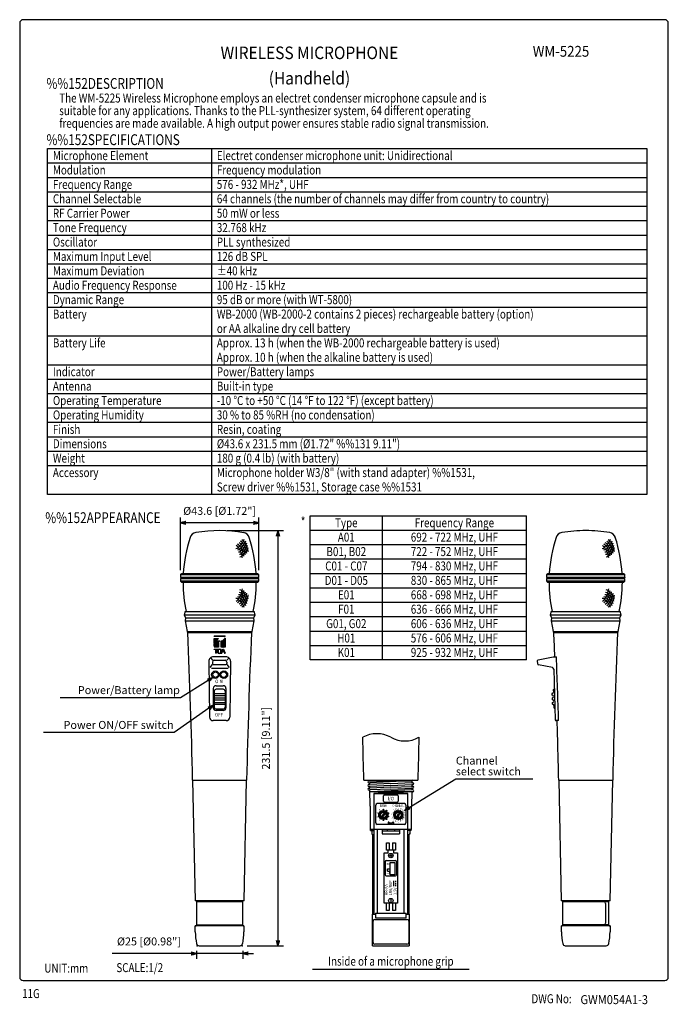
# Model space of a CAD drawing. Extents: x 0 to 360, y 3 to 550.
import ezdxf
from ezdxf.enums import TextEntityAlignment as Align

# ---------------------------------------------------------------- set-up
doc = ezdxf.new("R2010")
doc.units = 0
doc.header["$LTSCALE"] = 16
doc.header["$MEASUREMENT"] = 0
doc.linetypes.add('CENTER', pattern=[2, 1.25, -0.25, 0.25, -0.25])
doc.layers.get('0').update_dxf_attribs({"linetype": 'CONTINUOUS'})
for name, color, linetype in [('1', 3, 'CONTINUOUS'), ('CENTER', 1, 'CENTER'), ('GAWA', 2, 'CONTINUOUS'), ('PEN1', 5, 'CONTINUOUS'), ('SCALE', 4, 'CONTINUOUS'), ('SILK', 5, 'CONTINUOUS')]:
    doc.layers.add(name, color=color, linetype=linetype)
doc.styles.add('CMP-SET', font='COMPLEX', dxfattribs={"width": 0.9})
doc.styles.get("Standard").update_dxf_attribs({"font": 'SIMPLEX.shx', "bigfont": 'bigfont.shx'})
doc.styles.add('UT7', font='TOAFONT.shx', dxfattribs={"width": 0.8})
doc.dimstyles.get("Standard").update_dxf_attribs({"dimtxt": 0.18, "dimasz": 0.18, "dimexe": 0.18, "dimexo": 0.0625, "dimgap": 0.09, "dimtad": 0, "dimtih": 1, "dimtoh": 1, "dimdec": 3, "dimzin": 0, "dimdsep": 46, "dimtxsty": 'Standard', "dimcen": 0.09, "dimadec": 0, "dimazin": 0, "dimtfac": 1, "dimtdec": 3, "dimtofl": 0, "dimtmove": 2, "dimatfit": 3, "dimfxl": 0, "dimtolj": 1, "dimtzin": 0, "dimarcsym": 0})
pattern_1 = [(45, (-154.59878, -73.54826), (-0.088388348, 0.088388348), [])]

# ---------------------------------------------------------------- blocks, each defined once
blk = doc.blocks.new('YAZ1', base_point=(184, 133))
for p, q in [((184, 133), (183, 133.267949)), ((184, 133), (183, 132.732051)), ((183, 133), (184, 133))]:
    blk.add_line(p, q)
blk = doc.blocks.new('YAZ3')
for p, q in [((-0.999365, 0.24706), (-0.922039, 0.24706)), ((-0.999365, 0.19706), (-0.735437, 0.19706)), ((-0.999365, 0.14706), (-0.548834, 0.14706)), ((-0.999365, 0.09706), (-0.362232, 0.09706)), ((-0.999365, 0.04706), (-0.175629, 0.04706)), ((-0.999365, -0.05294), (-0.197576, -0.05294)), ((-0.999365, -0.10294), (-0.384179, -0.10294)), ((-0.999365, -0.15294), (-0.570781, -0.15294)), ((-0.999365, -0.20294), (-0.757384, -0.20294)), ((-0.999365, -0.25294), (-0.943986, -0.25294))]:
    blk.add_line(p, q)
blk.add_solid([(0, 0), (-1, 0.267949), (-1, -0.267949)])
blk.add_blockref('YAZ1', (0, 0))
blk = doc.blocks.new('*D7')
at = {"layer": 'SCALE', "color": 0, "lineweight": -2}
for p, q in [((89.17, 244.27), (89.17, 273.64)), ((132.77, 244.27), (132.77, 273.64)), ((129.77, 270.64), (92.17, 270.64))]:
    blk.add_line(p, q, dxfattribs=at)
at = {"layer": 'SCALE', "color": 0, "lineweight": -2, "xscale": 3, "yscale": 3, "zscale": 3, "rotation": 180}
blk.add_blockref('YAZ3', (89.17, 270.64), dxfattribs=at)
at = {"layer": 'SCALE', "color": 0, "lineweight": -2, "xscale": 3, "yscale": 3, "zscale": 3}
blk.add_blockref('YAZ3', (132.77, 270.64), dxfattribs=at)
at = {"layer": 'SCALE', "color": 0, "insert": (110.97, 277.27), "char_height": 4.4, "attachment_point": 5}
blk.add_mtext('\\A1;%%C43.6 [%%C1.72"]', dxfattribs=at)
blk = doc.blocks.new('*D8')
at = {"layer": 'SCALE', "color": 0, "lineweight": -2}
for p, q in [((115.08, 266.32), (146.36, 266.32)), ((143.36, 263.32), (143.36, 38.82)), ((126.29, 35.82), (146.36, 35.82))]:
    blk.add_line(p, q, dxfattribs=at)
at = {"layer": 'SCALE', "color": 0, "lineweight": -2, "xscale": 3, "yscale": 3, "zscale": 3}
for p, rotation in [((143.36, 266.32), 90), ((143.36, 35.82), 270)]:
    blk.add_blockref('YAZ3', p, dxfattribs=dict(at, rotation=rotation))
at = {"layer": 'SCALE', "color": 0, "insert": (136.66, 151.07), "char_height": 4.4, "attachment_point": 5, "rotation": 90}
blk.add_mtext('\\A1;231.5 [9.11"]', dxfattribs=at)
blk = doc.blocks.new('*D9')
at = {"layer": 'SCALE', "color": 0, "lineweight": -2}
for p, q in [((98.19, 33), (98.19, 28.5)), ((123.76, 33), (123.76, 28.5)), ((95.19, 31.5), (51.3, 31.5)), ((123.76, 31.5), (98.19, 31.5)), ((126.76, 31.5), (129.76, 31.5))]:
    blk.add_line(p, q, dxfattribs=at)
at = {"layer": 'SCALE', "color": 0, "lineweight": -2, "xscale": 3, "yscale": 3, "zscale": 3}
blk.add_blockref('YAZ3', (98.19, 31.5), dxfattribs=at)
at = {"layer": 'SCALE', "color": 0, "lineweight": -2, "xscale": 3, "yscale": 3, "zscale": 3, "rotation": 180}
blk.add_blockref('YAZ3', (123.76, 31.5), dxfattribs=at)
at = {"layer": 'SCALE', "color": 0, "insert": (71.74, 38.21), "char_height": 4.4, "attachment_point": 5}
blk.add_mtext('\\A1;%%C25 [%%C0.98"]', dxfattribs=at)

msp = doc.modelspace()

# ---------------------------------------------------------------- hatches: boundary and pattern name
at = {"layer": 'SILK'}
h = msp.add_hatch(dxfattribs=at)
h.set_pattern_fill('ANSI31', color=256, style=0)
h.set_pattern_definition(pattern_1)
h.paths.add_polyline_path([(110.29, 204.01), (107.97, 201.61), (110.29, 201.61)])
h.paths.add_polyline_path([(107.97, 202.07), (111.01, 205.21), (109.51, 205.21), (107.97, 203.62)])
h.paths.add_polyline_path([(110.29, 206.48), (107.97, 204.08), (107.97, 206.48)])
h.paths.add_polyline_path([(107.97, 207.82), (107.97, 207.49), (113.97, 207.49), (113.97, 207.82)])
h.paths.add_polyline_path([(113.97, 201.61), (111.76, 201.61), (111.76, 205.21), (112.57, 205.21), (113.97, 206.67)])
h = msp.add_hatch(dxfattribs=at)
h.set_pattern_fill('ANSI31', color=256, style=0)
h.set_pattern_definition(pattern_1)
edge = h.paths.add_edge_path()
edge.add_arc((133.03, 190.51), 22.3, 157.7026, 159.7379)
edge.add_line((112.11, 198.23), (111.86, 198.23))
edge.add_line((111.86, 198.23), (112.81, 200.46))
edge.add_line((112.81, 200.46), (113.12, 200.46))
edge.add_line((113.12, 200.46), (114.02, 198.23))
edge.add_line((114.02, 198.23), (113.73, 198.23))
edge.add_line((113.73, 198.23), (113.38, 199.11))
edge.add_line((113.38, 199.11), (112.57, 199.11))
edge.add_line((112.57, 199.11), (112.74, 199.29))
edge.add_line((112.74, 199.29), (113.3, 199.29))
edge.add_line((113.3, 199.29), (112.92, 200.24))
edge.add_line((112.92, 200.24), (112.39, 198.97))
edge = h.paths.add_edge_path()
edge.add_arc((110.9, 198.47), 2.03, 70.5314, 109.4686)
edge.add_arc((110.43, 199.85), 0.573, 111.5134, 167.8475)
edge.add_arc((116.53, 199.34), 6.69, 174.5487, 185.4513)
edge.add_arc((110.45, 198.84), 0.597, 193.3575, 247.2817)
edge.add_arc((110.9, 200.2), 2.03, 250.5314, 289.4686)
edge.add_arc((111.46, 198.74), 0.467, 284.2326, 355.1283)
edge.add_arc((105.26, 199.34), 6.69, 354.5487, 365.4513)
edge.add_arc((111.47, 199.94), 0.459, 4.189, 76.4501)
edge = h.paths.add_edge_path(flags=16)
edge.add_arc((110.9, 198.98), 1.36, 68.9017, 111.0983)
edge.add_arc((110.63, 199.78), 0.522, 115.3925, 169.7968)
edge.add_arc((116.79, 199.34), 6.69, 175.4114, 184.5886)
edge.add_arc((110.65, 198.91), 0.548, 191.5685, 243.2422)
edge.add_arc((110.9, 199.7), 1.36, 248.9017, 291.0983)
edge.add_arc((111.27, 198.82), 0.411, 287.0621, 358.1272)
edge.add_arc((105.01, 199.34), 6.69, 355.4114, 364.5886)
edge.add_arc((111.28, 199.87), 0.4, 0.8028, 74.0079)
edge = h.paths.add_edge_path()
edge.add_arc((131.36, 198.97), 22.3, 179.9138, 181.9023)
edge.add_line((109.07, 198.23), (108.8, 198.23))
edge.add_arc((86.51, 198.97), 22.3, 358.0977, 360.0862)
edge.add_line((108.81, 199.01), (108.81, 199.96))
edge.add_line((108.81, 199.96), (109.06, 200.22))
edge.add_line((109.06, 200.22), (109.06, 199.01))
h.paths.add_polyline_path([(107.97, 200.24), (107.97, 200.46), (109.9, 200.46), (109.9, 200.24)])
h = msp.add_hatch(dxfattribs=at)
h.set_pattern_fill('ANSI31', color=256, angle=-90, style=0)
h.set_pattern_definition([(315, (113.03568, 252.31518), (0.08838835, 0.08838835), [])])
edge = h.paths.add_edge_path()
edge.add_arc((201.85, 111.38), 0.2, 0, 360)
edge = h.paths.add_edge_path()
edge.add_arc((203.58, 110.82), 0.2, 0, 360)
edge = h.paths.add_edge_path()
edge.add_arc((204.65, 109.34), 0.2, 0, 360)
edge = h.paths.add_edge_path()
edge.add_arc((204.65, 107.52), 0.2, 0, 360)
edge = h.paths.add_edge_path()
edge.add_arc((203.58, 106.04), 0.2, 0, 360)
edge = h.paths.add_edge_path()
edge.add_arc((201.85, 105.48), 0.2, 0, 360)

# ---------------------------------------------------------------- linework, layer by layer
for p, q in [((15.43, 478.45), (348.1, 478.45)), ((15.43, 478.45), (348.1, 478.45)), ((15.43, 286.45), (15.43, 478.45)), ((348.1, 478.45), (348.1, 286.45)), ((348.1, 286.45), (15.43, 286.45)), ((161.28, 274.58), (281.28, 274.58)), ((161.28, 194.58), (161.28, 274.58)), ((281.28, 194.58), (281.28, 274.58)), ((89.81, 242.33), (89.45, 242.07)), ((90.1, 242.42), (131.84, 242.42)), ((132.49, 242.07), (132.14, 242.33)), ((293, 242.33), (292.65, 242.07)), ((293.3, 242.42), (335.04, 242.42)), ((335.69, 242.07), (335.33, 242.33)), ((132.77, 240.27), (89.17, 240.27)), ((89.18, 239.77), (132.77, 239.77)), ((89.42, 238.09), (89.74, 237.77)), ((89.47, 240.27), (89.47, 239.77)), ((131.85, 237.62), (90.1, 237.62)), ((132.2, 237.77), (132.52, 238.09)), ((132.47, 239.77), (132.47, 240.27)), ((335.97, 240.27), (292.37, 240.27)), ((292.37, 239.77), (335.96, 239.77)), ((292.62, 238.09), (292.94, 237.77)), ((292.67, 240.27), (292.67, 239.77)), ((335.04, 237.62), (293.29, 237.62)), ((335.4, 237.77), (335.72, 238.09)), ((335.67, 239.77), (335.67, 240.27)), ((91.77, 221.32), (91.22, 219.62)), ((91.22, 219.62), (130.72, 219.62)), ((91.22, 219.62), (91.98, 217.92)), ((91.77, 221.32), (130.17, 221.32)), ((129.97, 217.92), (130.72, 219.62)), ((130.72, 219.62), (130.17, 221.32)), ((294.97, 221.32), (294.41, 219.62)), ((294.41, 219.62), (333.92, 219.62)), ((294.41, 219.62), (295.17, 217.92)), ((294.97, 221.32), (333.37, 221.32)), ((333.16, 217.92), (333.92, 219.62)), ((333.92, 219.62), (333.37, 221.32)), ((91.98, 217.92), (91.86, 216.22)), ((91.86, 216.22), (130.09, 216.22)), ((91.86, 216.22), (92.89, 210.22)), ((91.98, 217.92), (129.97, 217.92)), ((129.05, 210.22), (130.09, 216.22)), ((130.09, 216.22), (129.97, 217.92)), ((295.17, 217.92), (295.05, 216.22)), ((295.05, 216.22), (333.28, 216.22)), ((295.05, 216.22), (296.09, 210.22)), ((295.17, 217.92), (333.16, 217.92)), ((332.25, 210.22), (333.28, 216.22)), ((333.28, 216.22), (333.16, 217.92)), ((92.89, 210.22), (129.05, 210.22)), ((92.89, 210.22), (93.17, 209.82)), ((93.17, 209.82), (128.77, 209.82)), ((128.77, 209.82), (129.05, 210.22)), ((296.09, 210.22), (332.25, 210.22)), ((296.09, 210.22), (296.37, 209.82)), ((296.37, 209.82), (331.97, 209.82)), ((331.97, 209.82), (332.25, 210.22)), ((104.99, 193.8), (105.31, 162.8)), ((105.66, 190.34), (106.97, 192.02)), ((106.02, 195.57), (106.97, 194.32)), ((106.97, 193.32), (106.97, 192.52)), ((107.47, 192.02), (114.47, 192.02)), ((114.46, 196.32), (107.49, 196.32)), ((107.97, 194.32), (113.97, 194.32)), ((116.03, 195.51), (114.97, 194.32)), ((114.97, 193.32), (114.97, 192.52)), ((114.97, 192.02), (116.29, 190.34)), ((116.96, 193.8), (116.64, 162.8)), ((281.28, 194.58), (161.28, 194.58)), ((287.53, 192.18), (287.48, 194.14)), ((287.83, 194.64), (296.18, 196.32)), ((295.68, 190.32), (287.89, 191.72)), ((296.18, 196.32), (297.86, 196.32)), ((106.43, 190.02), (115.66, 190.02)), ((296.39, 189.41), (297.26, 161.31)), ((107.47, 178.72), (107.47, 167.92)), ((107.97, 177.2), (107.97, 168.2)), ((113.97, 175.7), (107.97, 175.7)), ((108.97, 180.22), (112.97, 180.22)), ((112.97, 178.2), (108.97, 178.2)), ((113.97, 177.2), (113.97, 168.2)), ((114.47, 178.72), (114.47, 167.92)), ((295.36, 175.67), (295.38, 175.14)), ((296.16, 177.92), (296.21, 176.66)), ((296.74, 178.2), (296.41, 178.18)), ((107.97, 174.7), (113.97, 174.7)), ((113.97, 173.2), (107.97, 173.2)), ((113.97, 172.2), (107.97, 172.2)), ((113.97, 170.7), (107.97, 170.7)), ((113.97, 169.7), (107.97, 169.7)), ((295.48, 173.17), (295.5, 172.64)), ((295.6, 170.67), (295.62, 170.14)), ((295.81, 170.92), (295.8, 170.91)), ((112.97, 167.2), (108.97, 167.2)), ((112.97, 166.42), (108.97, 166.42)), ((296.63, 167.85), (296.57, 169.16)), ((297.06, 167.6), (296.88, 167.61)), ((114.64, 160.82), (107.31, 160.82)), ((299.13, 160.82), (297.76, 160.82)), ((95.97, 127.82), (97.37, 60.82)), ((95.97, 127.82), (125.97, 127.82)), ((124.57, 60.82), (125.97, 127.82)), ((191, 127.82), (221, 127.82)), ((193.7, 127.82), (194.29, 127.12)), ((193.82, 127.33), (194.12, 127.33)), ((193.82, 126.33), (194.32, 126.33)), ((217.7, 127.12), (194.29, 127.12)), ((194.29, 125.33), (194.29, 126.33)), ((205.97, 125.82), (194.29, 125.33)), ((212.58, 127.12), (194.32, 126.33)), ((217.7, 126.32), (206, 125.81)), ((218.18, 126.32), (217.68, 126.32)), ((218.3, 127.82), (217.7, 127.12)), ((217.7, 127.12), (217.7, 126.32)), ((299.17, 127.82), (329.17, 127.82)), ((299.17, 127.82), (300.56, 60.82)), ((327.77, 60.82), (329.17, 127.82)), ((193.82, 125.33), (194.32, 125.33)), ((193.82, 124.33), (194.32, 124.33)), ((193.82, 123.33), (194.32, 123.33)), ((193.82, 122.33), (194.32, 122.33)), ((194.45, 113.32), (194.27, 122.33)), ((205.97, 124.82), (194.29, 124.33)), ((205.97, 123.82), (194.29, 123.33)), ((205.97, 122.82), (194.29, 122.33)), ((194.3, 123.33), (194.3, 124.33)), ((217.68, 122.33), (194.64, 121.32)), ((218.18, 121.32), (194.78, 121.32)), ((196.6, 120.32), (215.4, 120.32)), ((196.6, 120.32), (196.6, 100.33)), ((205.97, 123.82), (217.6, 124.32)), ((206, 124.82), (217.68, 125.32)), ((206, 122.82), (217.68, 123.32)), ((215.4, 100.33), (215.4, 120.32)), ((217.7, 121.32), (217.54, 113.32)), ((218.18, 124.32), (217.63, 124.32)), ((218.18, 125.32), (217.68, 125.32)), ((218.18, 123.32), (217.68, 123.32)), ((218.18, 122.32), (217.68, 122.32)), ((217.7, 125.32), (217.7, 124.32)), ((217.7, 123.32), (217.7, 122.32)), ((202, 116.03), (202, 119.01)), ((209.5, 119.51), (202.5, 119.51)), ((202.5, 115.53), (209.5, 115.53)), ((210, 119.01), (210, 116.03)), ((194.45, 113.32), (194.59, 100.33)), ((197.6, 104.12), (197.6, 113.83)), ((213.5, 114.73), (198.5, 114.73)), ((214.4, 113.83), (214.4, 104.12)), ((217.4, 100.33), (217.54, 113.32)), ((204.5, 104.28), (204.5, 103.22)), ((205, 103.93), (205, 104.28)), ((207, 103.93), (205, 103.93)), ((207, 104.28), (207, 103.93)), ((207.5, 104.28), (207.5, 103.22)), ((217.4, 100.33), (194.59, 100.33)), ((194.78, 99.82), (194.78, 100.33)), ((194.78, 99.82), (196.57, 99.82)), ((195.37, 99.82), (195.37, 97.82)), ((196.57, 100.33), (196.57, 53.32)), ((213.5, 103.22), (198.5, 103.22)), ((198.64, 53.88), (198.64, 100.33)), ((201.25, 100.33), (201.25, 98.03)), ((201.25, 99.69), (210.75, 99.69)), ((203.9, 100.33), (203.9, 99.69)), ((208.1, 100.33), (208.1, 99.69)), ((210.75, 100.33), (210.75, 98.03)), ((213.35, 53.88), (213.35, 100.33)), ((215.42, 53.32), (215.42, 100.33)), ((217.28, 99.82), (215.42, 99.82)), ((216.62, 99.82), (216.62, 97.82)), ((217.28, 99.82), (217.28, 100.33)), ((195.37, 97.82), (195.76, 97.82)), ((195.76, 97.82), (195.76, 53.32)), ((201.25, 98.03), (210.75, 98.03)), ((216.24, 53.32), (216.24, 97.82)), ((216.62, 97.82), (216.24, 97.82)), ((203.5, 92.88), (205, 92.88)), ((203.5, 88.88), (203.5, 92.88)), ((208.5, 88.88), (203.5, 88.88)), ((204.5, 87.38), (204.5, 88.88)), ((205, 92.88), (205, 88.88)), ((207, 92.88), (207, 88.88)), ((207, 92.88), (208.5, 92.88)), ((207.5, 88.88), (207.5, 87.38)), ((208.5, 92.88), (208.5, 88.88)), ((202.25, 59.38), (202.25, 87.38)), ((202.25, 87.38), (204.5, 87.38)), ((207.5, 87.38), (209.75, 87.38)), ((209.75, 87.38), (209.75, 59.38)), ((204.2, 78.52), (205.7, 78.52)), ((204.2, 77.22), (204.2, 78.52)), ((204.2, 77.22), (205.7, 77.22)), ((205.7, 75.27), (205.7, 81.97)), ((205.7, 81.97), (208.3, 81.97)), ((208.3, 81.97), (208.3, 75.27)), ((208.3, 75.27), (205.7, 75.27)), ((124.57, 60.82), (97.37, 60.82)), ((98.07, 60.82), (98.07, 47.32)), ((98.07, 60.32), (123.87, 60.32)), ((123.87, 47.32), (123.87, 60.82)), ((327.77, 60.82), (300.56, 60.82)), ((301.27, 60.82), (301.27, 47.32)), ((301.27, 60.35), (327.07, 60.35)), ((327.07, 47.32), (327.07, 60.82)), ((209.75, 59.38), (202.25, 59.38)), ((203.5, 55.38), (203.5, 59.38)), ((205, 55.38), (203.5, 55.38)), ((205, 59.38), (205, 55.38)), ((207, 59.38), (207, 55.38)), ((208.5, 55.38), (207, 55.38)), ((208.5, 59.38), (208.5, 55.38)), ((325.19, 59.35), (325.19, 48.35)), ((195.75, 35.82), (195.76, 53.32)), ((195.76, 53.32), (197.5, 53.32)), ((196.1, 37.68), (196.1, 49.48)), ((197.1, 50.48), (214.9, 50.48)), ((197.5, 53.88), (214.5, 53.88)), ((197.5, 53.88), (197.5, 51.32)), ((197.5, 51.32), (214.5, 51.32)), ((214.5, 51.32), (214.5, 53.88)), ((214.5, 53.32), (216.24, 53.32)), ((215.9, 49.48), (215.9, 37.68)), ((216.24, 53.32), (216.25, 35.82)), ((124.47, 46.82), (97.47, 46.82)), ((97.47, 43.55), (97.47, 46.82)), ((123.87, 47.32), (98.07, 47.32)), ((124.47, 46.82), (124.47, 43.55)), ((327.67, 46.82), (300.67, 46.82)), ((300.67, 43.55), (300.67, 46.82)), ((327.07, 47.35), (301.27, 47.35)), ((327.67, 46.82), (327.66, 43.55)), ((99.65, 35.82), (122.29, 35.82)), ((195.75, 35.82), (216.25, 35.82)), ((214.9, 36.68), (197.1, 36.68)), ((302.84, 35.82), (325.49, 35.82))]:
    msp.add_line(p, q)
for centre, radius in [((108.57, 186.32), 2.06), ((108.72, 186.32), 1.5), ((113.37, 186.32), 2.06), ((113.22, 186.32), 1.5), ((201.85, 108.43), 2.45), ((201.85, 108.43), 1.95), ((201.85, 108.43), 1.5), ((210.15, 108.43), 2.45), ((210.15, 108.43), 1.95), ((210.15, 108.43), 1.5)]:
    msp.add_circle(centre, radius)
for centre, radius, start, end in [((170.64, 237.82), 80, 162.0308, 176.7037), ((98.34, 261.27), 4, 99.5515, 162.0308), ((110.95, 186.32), 80, 80.2605, 99.5515), ((123.6, 261.27), 4, 17.9692, 80.4485), ((51.31, 237.82), 80, 3.2963, 17.9692), ((373.83, 237.82), 80, 162.0308, 176.7037), ((301.54, 261.27), 4, 99.5515, 162.0308), ((314.15, 186.32), 80, 89.987, 99.5515), ((314.18, 186.32), 80, 80.4485, 90.013), ((326.8, 261.27), 4, 17.9692, 80.4485), ((254.5, 237.82), 80, 3.2963, 17.9692), ((104.17, 240.17), 15, 174.0842, 179.5993), ((89.75, 241.66), 0.5, 126.3541, 174.0842), ((90.1, 241.92), 0.5, 90, 126.3541), ((131.84, 241.92), 0.5, 53.6459, 90), ((132.19, 241.66), 0.5, 5.9158, 53.6459), ((117.77, 240.17), 15, 0.4007, 5.9158), ((307.37, 240.17), 15, 174.0842, 179.5993), ((292.94, 241.66), 0.5, 126.3541, 174.0842), ((293.3, 241.92), 0.5, 90, 126.3541), ((335.04, 241.92), 0.5, 53.6459, 90), ((335.39, 241.66), 0.5, 5.9158, 53.6459), ((320.97, 240.17), 15, 0.4007, 5.9158), ((104.17, 240.17), 15, 181.5093, 186.8255), ((89.77, 238.45), 0.5, 186.8255, 225), ((90.1, 238.12), 0.5, 225, 270), ((170.64, 237.82), 80, 180.1432, 191.9027), ((51.31, 237.82), 80, 348.0973, 359.8568), ((131.85, 238.12), 0.5, 270, 315), ((132.17, 238.45), 0.5, 315, 353.1745), ((117.77, 240.17), 15, 353.1745, 358.4907), ((307.37, 240.17), 15, 181.5093, 186.8255), ((292.97, 238.45), 0.5, 186.8255, 225), ((293.29, 238.12), 0.5, 225, 270), ((373.83, 237.82), 80, 180.1432, 191.9027), ((254.5, 237.82), 80, 348.0973, 359.8568), ((335.04, 238.12), 0.5, 270, 315), ((335.36, 238.45), 0.5, 315, 353.1745), ((320.97, 240.17), 15, 353.1745, 358.4907), ((-3503.2, 50.36), 3600, 1.23298, 2.53879), ((3725.14, 50.36), 3600, 177.46121, 178.76702), ((-3300, 50.36), 3600, 2.32374, 2.53879), ((3928.33, 50.36), 3600, 177.46121, 178.76702), ((107.49, 193.82), 2.5, 90, 180.5947), ((107.97, 193.32), 1, 90, 180), ((107.47, 192.52), 0.5, 180, 270), ((113.97, 193.32), 1, 0, 90), ((114.46, 193.82), 2.5, 359.4053, 90), ((114.47, 192.52), 0.5, 270, 0), ((287.98, 194.16), 0.5, 107.2684, 182.0119), ((288.03, 192.2), 0.5, 182.0119, 253.0794), ((-3302.55, 50.35), 3603.37, 1.75693, 2.32176), ((295.39, 189.37), 1, 2.5768, 73.0794), ((108.97, 178.72), 1.5, 90, 180), ((108.97, 177.2), 1, 90, 180), ((112.97, 178.72), 1.5, 0, 90), ((112.97, 177.2), 1, 0, 90), ((295.61, 175.67), 0.25, 100.5187, 182.6908), ((295.63, 175.16), 0.25, 183.5122, 267.5377), ((295.46, 176.66), 0.751, 278.2933, 0), ((296.41, 177.93), 0.25, 90, 182.7525), ((295.73, 173.17), 0.25, 100.5187, 182.6908), ((295.75, 172.66), 0.25, 183.5122, 267.5377), ((295.85, 170.67), 0.25, 100.5187, 182.6908), ((295.58, 174.16), 0.751, 0, 87.2475), ((295.87, 170.16), 0.25, 183.5122, 267.5377), ((295.58, 174.16), 0.751, 278.2933, 0), ((295.7, 171.66), 0.751, 0, 87.2475), ((295.7, 171.66), 0.751, 278.2933, 0), ((295.82, 169.16), 0.751, 0, 87.2475), ((108.97, 167.92), 1.5, 180, 270), ((108.97, 168.2), 1, 180, 270), ((112.97, 168.2), 1, 270, 0), ((112.97, 167.92), 1.5, 270, 0), ((296.88, 167.86), 0.25, 182.7525, 270), ((107.31, 162.82), 2, 180.5947, 270), ((114.64, 162.82), 2, 270, 359.4053), ((297.76, 161.32), 0.5, 181.7672, 270), ((-3300, 50.36), 3600, 1.23298, 1.75838), ((198.2, 137.37), 16.19, 61.2178, 118.7822), ((-3408.17, 50.36), 3600, 1.23298, 1.61078), ((213.79, 165.74), 16.19, 241.2178, 298.7822), ((3820.16, 50.36), 3600, 178.38922, 178.76702), ((193.82, 126.83), 0.5, 90, 270), ((218.18, 125.82), 0.5, 270, 90), ((193.82, 124.83), 0.5, 90, 270), ((193.82, 122.83), 0.5, 90, 270), ((206, 32.21), 88.61, 83.9104, 96.0896), ((217.63, 123.82), 0.5, 90, 92.491), ((218.18, 123.82), 0.5, 270, 90), ((218.18, 121.82), 0.5, 270, 90), ((202.5, 119.01), 0.5, 90, 180), ((202.5, 116.03), 0.5, 180, 270), ((209.5, 119.01), 0.5, 0, 90), ((209.5, 116.03), 0.5, 270, 0), ((198.5, 113.83), 0.9, 90, 180), ((213.5, 113.83), 0.9, 0, 90), ((198.5, 104.12), 0.9, 180, 270), ((204.75, 104.28), 0.25, 0, 180), ((207.25, 104.28), 0.25, 0, 180), ((213.5, 104.12), 0.9, 270, 0), ((324.19, 59.35), 1, 0, 90), ((197.1, 49.48), 1, 90, 180), ((214.9, 49.48), 1, 0, 90), ((97.57, 47.32), 0.5, 270, 0), ((124.37, 47.32), 0.5, 180, 270), ((300.77, 47.32), 0.5, 270, 0), ((324.19, 48.35), 1, 270, 0), ((327.57, 47.32), 0.5, 180, 270), ((127.48, 43.5), 30.01, 179.9092, 192.5117), ((94.46, 43.5), 30.01, 347.4883, 0.0908), ((330.67, 43.5), 30.01, 179.9092, 192.5117), ((297.66, 43.5), 30.01, 347.4883, 0.0908), ((99.65, 37.32), 1.5, 192.5117, 270), ((122.29, 37.32), 1.5, 270, 347.4883), ((197.1, 37.68), 1, 180, 270), ((214.9, 37.68), 1, 270, 0), ((302.84, 37.32), 1.5, 192.5117, 270), ((325.49, 37.32), 1.5, 270, 347.4883)]:
    msp.add_arc(centre, radius, start, end)
at = {"layer": '1'}
msp.add_line((162.5, 22.74), (249.5, 22.74), dxfattribs=at)
at = {"layer": 'CENTER'}
for p in [(98.47, 35.82), (123.47, 35.82)]:
    msp.add_point(p, dxfattribs=at)
at = {"layer": 'GAWA'}
for p, q in [((0, 548), (0, 18.47)), ((358, 550), (2, 550)), ((360, 18.47), (360, 548)), ((2, 16.47), (358, 16.47))]:
    msp.add_line(p, q, dxfattribs=at)
for centre, start, end in [((2, 548), 90, 180), ((358, 548), 360, 90), ((2, 18.47), 180, 270), ((358, 18.47), 270, 0)]:
    msp.add_arc(centre, 2, start, end, dxfattribs=at)
at = {"layer": 'PEN1'}
for p, q in [((106.43, 478.45), (106.43, 286.45)), ((15.43, 470.45), (348.1, 470.45)), ((15.43, 462.45), (348.1, 462.45)), ((15.43, 454.45), (348.1, 454.45)), ((15.43, 446.45), (348.1, 446.45)), ((15.43, 438.45), (348.1, 438.45)), ((15.43, 430.45), (348.1, 430.45)), ((15.43, 422.45), (348.1, 422.45)), ((15.43, 414.45), (348.1, 414.45)), ((15.43, 406.45), (348.1, 406.45)), ((15.43, 398.45), (348.1, 398.45)), ((15.43, 390.45), (348.1, 390.45)), ((15.43, 374.45), (348.1, 374.45)), ((15.43, 358.45), (348.1, 358.45)), ((15.43, 350.45), (348.1, 350.45)), ((15.43, 342.45), (348.1, 342.45)), ((15.43, 342.45), (348.1, 342.45)), ((15.43, 334.45), (348.1, 334.45)), ((15.43, 326.45), (348.1, 326.45)), ((15.43, 318.45), (348.1, 318.45)), ((15.43, 310.45), (348.1, 310.45)), ((15.43, 302.45), (348.1, 302.45)), ((201.28, 194.58), (201.28, 274.58)), ((161.28, 266.58), (281.28, 266.58)), ((161.28, 258.58), (281.28, 258.58)), ((161.28, 250.58), (281.28, 250.58)), ((161.28, 242.58), (281.28, 242.58)), ((161.28, 234.58), (281.28, 234.58)), ((161.28, 226.58), (281.28, 226.58)), ((161.28, 218.58), (281.28, 218.58)), ((161.28, 210.58), (281.28, 210.58)), ((161.28, 202.58), (281.28, 202.58))]:
    msp.add_line(p, q, dxfattribs=at)
at = {"layer": 'SCALE'}
for p, q in [((89.23, 173.56), (22.47, 173.56)), ((85.75, 154.24), (13.29, 154.24)), ((242.08, 128.42), (284.75, 128.42))]:
    msp.add_line(p, q, dxfattribs=at)
for points in [[(104.69, 183.16), (89.23, 173.56)], [(105.01, 167.68), (85.75, 154.24)], [(216.2, 112.55), (242.08, 128.42)]]:
    msp.add_lwpolyline(points, dxfattribs=at)
at = {"layer": 'SILK'}
for p, q in [((132.69, 241.72), (89.25, 241.72)), ((89.45, 242.07), (132.49, 242.07)), ((132.14, 242.33), (89.81, 242.33)), ((335.89, 241.72), (292.45, 241.72)), ((292.65, 242.07), (335.69, 242.07)), ((335.33, 242.33), (293, 242.33)), ((89.28, 238.39), (132.66, 238.39)), ((132.52, 238.09), (89.42, 238.09)), ((89.74, 237.77), (132.2, 237.77)), ((292.47, 238.39), (335.86, 238.39)), ((335.72, 238.09), (292.62, 238.09)), ((292.94, 237.77), (335.4, 237.77)), ((107.97, 207.82), (113.97, 207.82)), ((107.97, 207.82), (107.97, 207.49)), ((113.97, 207.49), (113.97, 207.82)), ((113.97, 207.49), (107.97, 207.49)), ((107.97, 206.48), (110.29, 206.48)), ((110.29, 206.48), (107.97, 204.08)), ((107.97, 204.08), (107.97, 206.48)), ((109.51, 205.21), (107.97, 203.62)), ((107.97, 202.07), (111.01, 205.21)), ((110.29, 204.01), (107.97, 201.61)), ((107.97, 202.07), (107.97, 203.62)), ((109.51, 205.21), (111.01, 205.21)), ((110.29, 204.01), (110.29, 201.61)), ((111.76, 205.21), (112.57, 205.21)), ((111.76, 201.61), (111.76, 205.21)), ((112.57, 205.21), (113.97, 206.67)), ((113.97, 206.67), (113.97, 201.61)), ((110.29, 201.61), (107.97, 201.61)), ((107.97, 200.46), (109.9, 200.46)), ((107.97, 200.24), (107.97, 200.46)), ((109.9, 200.24), (107.97, 200.24)), ((108.8, 198.23), (109.07, 198.23)), ((108.81, 199.96), (109.06, 200.22)), ((108.81, 199.01), (108.81, 199.96)), ((109.06, 200.22), (109.06, 199.01)), ((109.9, 200.46), (109.9, 200.24)), ((113.97, 201.61), (111.76, 201.61)), ((111.86, 198.23), (112.81, 200.46)), ((111.86, 198.23), (112.11, 198.23)), ((112.92, 200.24), (112.39, 198.97)), ((112.57, 199.11), (112.74, 199.29)), ((112.57, 199.11), (113.38, 199.11)), ((112.74, 199.29), (113.3, 199.29)), ((112.81, 200.46), (113.12, 200.46)), ((112.92, 200.24), (113.3, 199.29)), ((113.12, 200.46), (114.02, 198.23)), ((113.38, 199.11), (113.73, 198.23)), ((113.73, 198.23), (114.02, 198.23)), ((199.52, 109.19), (199.04, 109.34)), ((200.41, 110.41), (200.11, 110.82)), ((201.29, 108.17), (202.19, 109.42)), ((202.19, 109.42), (202.68, 109.06)), ((207.88, 109.37), (207.42, 109.56)), ((208.41, 110.16), (208.06, 110.52)), ((209.21, 110.69), (209.02, 111.16)), ((209.66, 108.05), (210.25, 109.47)), ((210.15, 110.88), (210.15, 111.38)), ((210.25, 109.47), (210.81, 109.24)), ((211.08, 110.69), (211.28, 111.16)), ((211.88, 110.16), (212.23, 110.52)), ((212.41, 109.37), (212.87, 109.56)), ((199.52, 107.67), (199.04, 107.52)), ((200.41, 106.45), (200.11, 106.04)), ((201.07, 108.33), (201.29, 108.17)), ((201.07, 108.33), (201.26, 107.62)), ((201.26, 107.62), (201.99, 107.66)), ((202.68, 109.06), (201.77, 107.82)), ((201.99, 107.66), (201.77, 107.82)), ((207.7, 108.43), (207.2, 108.43)), ((207.88, 107.49), (207.42, 107.3)), ((208.41, 106.7), (208.06, 106.34)), ((209.21, 106.17), (209.02, 105.7)), ((209.42, 108.15), (209.66, 108.05)), ((209.42, 108.15), (209.76, 107.51)), ((209.76, 107.51), (210.46, 107.71)), ((210.15, 105.98), (210.15, 105.48)), ((210.81, 109.24), (210.22, 107.82)), ((210.46, 107.71), (210.22, 107.82)), ((211.08, 106.17), (211.28, 105.7)), ((211.88, 106.7), (212.23, 106.34)), ((212.41, 107.49), (212.87, 107.3)), ((212.6, 108.43), (213.1, 108.43)), ((202.9, 82.57), (202.9, 75.17)), ((203.4, 83.07), (208.6, 83.07)), ((205.3, 85.88), (206.7, 85.88)), ((206, 86.58), (206, 85.18)), ((209.1, 82.57), (209.1, 75.17)), ((203.4, 74.67), (208.6, 74.67)), ((207.72, 68.93), (207.72, 71.93)), ((208.72, 71.23), (208.72, 71.93)), ((208.72, 70.08), (208.72, 70.78)), ((208.72, 68.93), (208.72, 69.63)), ((206, 61.58), (206, 60.18))]:
    msp.add_line(p, q, dxfattribs=at)
for centre, radius in [((201.85, 111.38), 0.2), ((203.58, 110.82), 0.2), ((204.65, 109.34), 0.2), ((201.85, 105.48), 0.2), ((203.58, 106.04), 0.2), ((204.65, 107.52), 0.2), ((206, 85.88), 1.25), ((206, 60.88), 1.25)]:
    msp.add_circle(centre, radius, dxfattribs=at)
for centre, radius, start, end in [((119.97, 258.49), 2.02, 272.234, 313.0622), ((117.07, 253.03), 5.85, 25.367, 58.3613), ((117.87, 253.83), 5.85, 25.367, 58.3613), ((115.33, 263.39), 8.76, 313.3468, 320.7457), ((118.67, 254.63), 5.85, 25.367, 58.3613), ((93.81, 284.44), 38.84, 316.7889, 320.138), ((119.47, 255.43), 5.85, 25.367, 58.3613), ((-98.33, 456.13), 297.75, 317.9826, 318.4246), ((120.27, 256.23), 5.85, 25.367, 58.3613), ((-97.85, 454.91), 297.75, 317.9826, 318.4246), ((119.77, 262.72), 5, 320.5076, 345.8907), ((112.95, 251.82), 12.22, 15.214, 25.7555), ((120.45, 262.04), 5.28, 318.4903, 345.3817), ((113.75, 252.62), 12.22, 15.214, 25.7555), ((120.94, 260.82), 5.28, 318.4903, 345.3817), ((121.38, 259.59), 5.28, 318.4903, 345.3817), ((114.55, 253.42), 12.22, 15.214, 25.7555), ((323.26, 258.49), 2.02, 272.234, 313.0622), ((320.36, 253.03), 5.85, 25.367, 58.3613), ((321.16, 253.83), 5.85, 25.367, 58.3613), ((318.63, 263.39), 8.76, 313.3468, 320.7457), ((321.96, 254.63), 5.85, 25.367, 58.3613), ((297.11, 284.44), 38.84, 316.7889, 320.138), ((322.76, 255.43), 5.85, 25.367, 58.3613), ((104.96, 456.13), 297.75, 317.9826, 318.4246), ((323.56, 256.23), 5.85, 25.367, 58.3613), ((105.45, 454.91), 297.75, 317.9826, 318.4246), ((323.06, 262.72), 5, 320.5076, 345.8907), ((316.24, 251.82), 12.22, 15.214, 25.7555), ((323.75, 262.04), 5.28, 318.4903, 345.3817), ((317.04, 252.62), 12.22, 15.214, 25.7555), ((324.24, 260.82), 5.28, 318.4903, 345.3817), ((324.68, 259.59), 5.28, 318.4903, 345.3817), ((317.84, 253.42), 12.22, 15.214, 25.7555), ((120.95, 257.58), 1.9, 271.3396, 306.1362), ((121.43, 256.36), 1.9, 271.3396, 306.1362), ((121.88, 255.12), 1.9, 271.3396, 306.1362), ((119.19, 259.79), 4.73, 307.4577, 321.1644), ((122.09, 253.84), 2.02, 272.234, 313.0622), ((111.35, 250.22), 12.22, 15.214, 25.7555), ((119.68, 258.57), 4.73, 307.4577, 321.1644), ((120.13, 257.34), 4.73, 307.4577, 321.1644), ((90.65, 244.74), 33.63, 11.189, 14.9753), ((112.15, 251.02), 12.22, 15.214, 25.7555), ((117.46, 258.74), 8.76, 313.3468, 320.7457), ((-97.4, 453.68), 297.75, 317.9826, 318.4246), ((91.45, 245.54), 33.63, 11.189, 14.9753), ((95.93, 279.79), 38.84, 316.7889, 320.138), ((92.25, 246.34), 33.63, 11.189, 14.9753), ((93.05, 247.14), 33.63, 11.189, 14.9753), ((121.89, 258.07), 5, 320.5076, 345.8907), ((93.85, 247.94), 33.63, 11.189, 14.9753), ((324.24, 257.58), 1.9, 271.3396, 306.1362), ((324.73, 256.36), 1.9, 271.3396, 306.1362), ((325.17, 255.12), 1.9, 271.3396, 306.1362), ((322.49, 259.79), 4.73, 307.4577, 321.1644), ((325.39, 253.84), 2.02, 272.234, 313.0622), ((314.64, 250.22), 12.22, 15.214, 25.7555), ((322.98, 258.57), 4.73, 307.4577, 321.1644), ((323.42, 257.34), 4.73, 307.4577, 321.1644), ((293.94, 244.74), 33.63, 11.189, 14.9753), ((315.44, 251.02), 12.22, 15.214, 25.7555), ((320.75, 258.74), 8.76, 313.3468, 320.7457), ((105.89, 453.68), 297.75, 317.9826, 318.4246), ((294.74, 245.54), 33.63, 11.189, 14.9753), ((299.23, 279.79), 38.84, 316.7889, 320.138), ((295.54, 246.34), 33.63, 11.189, 14.9753), ((296.34, 247.14), 33.63, 11.189, 14.9753), ((325.19, 258.07), 5, 320.5076, 345.8907), ((297.14, 247.94), 33.63, 11.189, 14.9753), ((121.43, 228.8), 1.92, 51.3096, 88.5539), ((121.87, 230.04), 1.92, 51.3096, 88.5539), ((113.36, 234.21), 10.08, 329.9815, 344.6453), ((122.09, 231.36), 2, 48.7541, 87.8825), ((119.23, 226.15), 5.37, 38.5138, 50.6535), ((114.16, 233.41), 10.08, 329.9815, 344.6453), ((96.09, 239.19), 28.05, 344.1658, 349.1637), ((119.67, 227.38), 5.37, 38.5138, 50.6535), ((118.06, 227), 7.94, 39.2958, 47.58), ((114.96, 232.61), 10.08, 329.9815, 344.6453), ((96.89, 238.39), 28.05, 344.1658, 349.1637), ((19.79, 137.21), 139.94, 40.9794, 41.9397), ((94.36, 204.08), 40.89, 39.8098, 43.1152), ((97.69, 237.59), 28.05, 344.1658, 349.1637), ((98.49, 236.79), 28.05, 344.1658, 349.1637), ((122.05, 227.19), 4.83, 13.694, 39.57), ((99.29, 235.99), 28.05, 344.1658, 349.1637), ((324.73, 228.8), 1.92, 51.3096, 88.5539), ((325.17, 230.04), 1.92, 51.3096, 88.5539), ((316.66, 234.21), 10.08, 329.9815, 344.6453), ((325.39, 231.36), 2, 48.7541, 87.8825), ((322.52, 226.15), 5.37, 38.5138, 50.6535), ((317.46, 233.41), 10.08, 329.9815, 344.6453), ((299.38, 239.19), 28.05, 344.1658, 349.1637), ((322.97, 227.38), 5.37, 38.5138, 50.6535), ((321.36, 227), 7.94, 39.2958, 47.58), ((318.26, 232.61), 10.08, 329.9815, 344.6453), ((300.18, 238.39), 28.05, 344.1658, 349.1637), ((223.08, 137.21), 139.94, 40.9794, 41.9397), ((297.65, 204.08), 40.89, 39.8098, 43.1152), ((300.98, 237.59), 28.05, 344.1658, 349.1637), ((301.78, 236.79), 28.05, 344.1658, 349.1637), ((325.34, 227.19), 4.83, 13.694, 39.57), ((302.58, 235.99), 28.05, 344.1658, 349.1637), ((119.97, 226.71), 2, 48.7541, 87.8825), ((117.26, 231.94), 5.57, 301.079, 330.063), ((118.06, 231.14), 5.57, 301.079, 330.063), ((120.94, 227.58), 1.92, 51.3096, 88.5539), ((115.93, 222.35), 7.94, 39.2958, 47.58), ((118.86, 230.34), 5.57, 301.079, 330.063), ((92.23, 199.43), 40.89, 39.8098, 43.1152), ((118.74, 224.93), 5.37, 38.5138, 50.6535), ((119.66, 229.54), 5.57, 301.079, 330.063), ((18.86, 134.76), 139.94, 40.9794, 41.9397), ((120.46, 228.74), 5.57, 301.079, 330.063), ((19.34, 135.98), 139.94, 40.9794, 41.9397), ((119.92, 222.53), 4.83, 13.694, 39.57), ((115.76, 231.81), 10.08, 329.9815, 344.6453), ((120.64, 223.23), 5.08, 14.1881, 40.4776), ((121.12, 224.45), 5.08, 14.1881, 40.4776), ((116.56, 231.01), 10.08, 329.9815, 344.6453), ((121.57, 225.68), 5.08, 14.1881, 40.4776), ((323.27, 226.71), 2, 48.7541, 87.8825), ((320.56, 231.94), 5.57, 301.079, 330.063), ((321.36, 231.14), 5.57, 301.079, 330.063), ((324.24, 227.58), 1.92, 51.3096, 88.5539), ((319.23, 222.35), 7.94, 39.2958, 47.58), ((322.16, 230.34), 5.57, 301.079, 330.063), ((295.53, 199.43), 40.89, 39.8098, 43.1152), ((322.04, 224.93), 5.37, 38.5138, 50.6535), ((322.96, 229.54), 5.57, 301.079, 330.063), ((222.15, 134.76), 139.94, 40.9794, 41.9397), ((323.76, 228.74), 5.57, 301.079, 330.063), ((222.64, 135.98), 139.94, 40.9794, 41.9397), ((323.22, 222.53), 4.83, 13.694, 39.57), ((319.06, 231.81), 10.08, 329.9815, 344.6453), ((323.94, 223.23), 5.08, 14.1881, 40.4776), ((324.42, 224.45), 5.08, 14.1881, 40.4776), ((319.86, 231.01), 10.08, 329.9815, 344.6453), ((324.87, 225.68), 5.08, 14.1881, 40.4776), ((86.51, 198.97), 22.3, 358.0977, 0.0862), ((131.36, 198.97), 22.3, 179.9138, 181.9023), ((116.53, 199.34), 6.69, 174.5487, 185.4513), ((110.43, 199.85), 0.573, 111.5134, 167.8475), ((110.45, 198.84), 0.597, 193.3575, 247.2817), ((116.79, 199.34), 6.69, 175.4114, 184.5886), ((110.63, 199.78), 0.522, 115.3925, 169.7968), ((110.65, 198.91), 0.548, 191.5685, 243.2422), ((110.9, 198.47), 2.03, 70.5314, 109.4686), ((110.9, 200.2), 2.03, 250.5314, 289.4686), ((110.9, 198.98), 1.36, 68.9017, 111.0983), ((110.9, 199.7), 1.36, 248.9017, 291.0983), ((111.28, 199.87), 0.4, 0.8028, 74.0079), ((111.27, 198.82), 0.411, 287.0621, 358.1272), ((111.47, 199.94), 0.459, 4.189, 76.4501), ((111.46, 198.74), 0.467, 284.2326, 355.1283), ((105.01, 199.34), 6.69, 355.4114, 4.5886), ((105.26, 199.34), 6.69, 354.5487, 5.4513), ((133.03, 190.51), 22.3, 157.7026, 159.7379), ((203.4, 82.57), 0.5, 90, 180), ((208.6, 82.57), 0.5, 0, 90), ((203.4, 75.17), 0.5, 180, 270), ((208.6, 75.17), 0.5, 270, 0)]:
    msp.add_arc(centre, radius, start, end, dxfattribs=at)

# ---------------------------------------------------------------- block references
at = {"layer": 'SCALE', "yscale": 3, "zscale": 3}
for p, xscale, rotation in [((107.24, 184.74), 3.000000000000012, 31.84326215081063), ((107.47, 169.4), 3.000000000000012, 34.90707402913983), ((213.64, 110.98), 2.999999999999989, 211.5189511442872)]:
    msp.add_blockref('YAZ3', p, dxfattribs=dict(at, xscale=xscale, rotation=rotation))

# ---------------------------------------------------------------- texts
at = {"style": 'CMP-SET', "width": 0.9}
for s, height, p in [('WIRELESS MICROPHONE', 7, (160.82, 530.69)), ('WM-5225', 6, (300.45, 531.66)), ('(Handheld)', 7, (160.82, 516.61))]:
    msp.add_text(s, height=height, dxfattribs=at).set_placement(p, align=Align.MIDDLE)
for s, style, width, p in [('11G', 'UT7', 0.8, (1.35, 6.76)), ('GWM054A1-3', 'CMP-SET', 0.9, (311.23, 3.4))]:
    msp.add_text(s, height=5, dxfattribs=dict(style=style, width=width)).set_placement(p)
at = {"layer": '1', "style": 'UT7', "width": 0.8}
for s, height, p in [('%%152DESCRIPTION', 6, (14.86, 511.6)), ('The WM-5225 Wireless Microphone employs an electret condenser microphone capsule and is ', 5, (21.96, 504)), ('suitable for any applications. Thanks to the PLL-synthesizer system, 64 different operating ', 5, (21.96, 497)), ('frequencies are made available. A high output power ensures stable radio signal transmission. ', 5, (21.96, 490)), ('%%152SPECIFICATIONS', 6, (14.86, 480.38)), ('Microphone Element', 5, (18.43, 472.05)), ('Electret condenser microphone unit: Unidirectional', 5, (109.43, 472.05)), ('Modulation', 5, (18.43, 464.05)), ('Frequency modulation', 5, (109.43, 464.05)), ('Frequency Range', 5, (18.43, 456.05)), ('576 - 932 MHz*, UHF', 5, (109.43, 456.05)), ('Channel Selectable', 5, (18.43, 448.05)), ('64 channels (the number of channels may differ from country to country)', 5, (109.43, 448.05)), ('RF Carrier Power', 5, (18.43, 440.05)), ('50 mW or less', 5, (109.43, 440.05)), ('32.768 kHz', 5, (109.43, 432.05)), ('Tone Frequency', 5, (18.43, 432.05)), ('Oscillator', 5, (18.43, 424.05)), ('PLL synthesized', 5, (109.43, 424.05)), ('Maximum Input Level', 5, (18.43, 416.05)), ('126 dB SPL', 5, (109.43, 416.05)), ('Maximum Deviation', 5, (18.43, 408.05)), ('%%P40 kHz', 5, (109.43, 408.05)), ('Audio Frequency Response', 5, (18.43, 400.05)), ('100 Hz - 15 kHz', 5, (109.43, 400.05)), ('Dynamic Range', 5, (18.43, 392.05)), ('95 dB or more (with WT-5800)', 5, (109.43, 392.05)), ('Battery', 5, (18.43, 384.05)), ('WB-2000 (WB-2000-2 contains 2 pieces) rechargeable battery (option) ', 5, (109.43, 384.05)), ('or AA alkaline dry cell battery', 5, (109.43, 376.05)), ('Battery Life', 5, (18.43, 368.05)), ('Approx. 13 h (when the WB-2000 rechargeable battery is used)', 5, (109.43, 368.05)), ('Approx. 10 h (when the alkaline battery is used) ', 5, (109.43, 360.05)), ('Indicator', 5, (18.43, 352.05)), ('Power/Battery lamps', 5, (109.43, 352.05)), ('Antenna', 5, (18.43, 344.05)), ('Built-in type', 5, (109.43, 344.05)), ('Operating Temperature', 5, (18.43, 336.05)), ('-10 %%DC to +50 %%DC (14 %%DF to 122 %%DF) (except battery)', 5, (109.43, 336.05)), ('30 % to 85 %RH (no condensation)', 5, (109.43, 328.05)), ('Operating Humidity', 5, (18.43, 328.05)), ('Finish', 5, (18.43, 320.05)), ('Resin, coating', 5, (109.43, 320.05)), ('Dimensions', 5, (18.43, 312.05)), ('%%C43.6 x 231.5 mm (%%C1.72" %%131 9.11")', 5, (109.43, 312.05)), ('Weight', 5, (18.43, 304.05)), ('180 g (0.4 lb) (with battery)', 5, (109.43, 304.05)), ('Accessory', 5, (18.43, 296.05)), ('Microphone holder W3/8" (with stand adapter) %%1531, ', 5, (109.43, 296.05)), ('Screw driver %%1531, Storage case %%1531', 5, (109.43, 288.05)), ('%%152APPEARANCE', 6, (14.21, 270.5)), ('*', 5, (156.01, 268.82)), ('UNIT:mm', 5, (13.67, 20.87)), ('SCALE:1/2', 5, (53.66, 21.17)), ('DWG No:', 5, (284.05, 3.9))]:
    msp.add_text(s, height=height, dxfattribs=at).set_placement(p)
for s, p in [('Type', (181.28, 268.18)), ('Frequency Range', (241.28, 268.18)), ('A01', (181.28, 260.18)), ('692 - 722 MHz, UHF', (241.28, 260.18)), ('B01, B02', (181.28, 252.18)), ('722 - 752 MHz, UHF', (241.28, 252.18)), ('C01 - C07', (181.28, 244.18)), ('794 - 830 MHz, UHF', (241.28, 244.18)), ('D01 - D05', (181.28, 236.18)), ('830 - 865 MHz, UHF', (241.28, 236.18)), ('E01', (181.28, 228.18)), ('668 - 698 MHz, UHF', (241.28, 228.18)), ('F01', (181.28, 220.18)), ('636 - 666 MHz, UHF', (241.28, 220.18)), ('G01, G02', (181.28, 212.18)), ('606 - 636 MHz, UHF', (241.28, 212.18)), ('H01', (181.28, 204.18)), ('576 - 606 MHz, UHF', (241.28, 204.18)), ('K01', (181.28, 196.18)), ('925 - 932 MHz, UHF', (241.28, 196.18)), ('Inside of a microphone grip', (206, 24.74))]:
    msp.add_text(s, height=5, dxfattribs=at).set_placement(p, align=Align.CENTER)
at = {"layer": 'SCALE'}
for s, p in [('Power/Battery lamp', (88.89, 175.56)), ('Power ON/OFF switch', (85.43, 156.24))]:
    msp.add_text(s, height=4.4, dxfattribs=at).set_placement(p, align=Align.RIGHT)
for s, p in [('Channel', (242.08, 136.42)), ('select switch', (242.08, 130.42))]:
    msp.add_text(s, height=4.4, dxfattribs=at).set_placement(p)
at = {"layer": 'SILK', "width": 0.9}
for s, p in [('O N', (108.48, 181.62)), ('OFF', (108.31, 163.08))]:
    msp.add_text(s, height=2, dxfattribs=at).set_placement(p)
for s, height, p in [('I/O', 2, (206, 117.52)), ('3', 1, (198.42, 109.54)), ('4', 1, (199.73, 111.34)), ('5', 1, (206.82, 109.81)), ('6', 1, (207.6, 110.98)), ('7', 1, (208.77, 111.76)), ('8', 1, (210.15, 112.03)), ('9', 1, (211.52, 111.76)), ('A', 1, (212.69, 110.98)), ('B', 1, (213.47, 109.81)), ('2', 1, (198.42, 107.32)), ('1', 1, (199.73, 105.52)), ('4', 1, (206.55, 108.43)), ('3', 1, (206.82, 107.05)), ('2', 1, (207.6, 105.88)), ('1', 1, (208.77, 105.1)), ('0', 1, (210.15, 104.83)), ('F', 1, (211.52, 105.1)), ('E', 1, (212.69, 105.88)), ('D', 1, (213.47, 107.05)), ('C', 1, (213.75, 108.43))]:
    msp.add_text(s, height=height, dxfattribs=at).set_placement(p, align=Align.MIDDLE_CENTER)
at = {"layer": 'SILK', "width": 0.72}
for s, p in [('BANK', (201.85, 112.83)), ('CHANNEL', (210.15, 112.83))]:
    msp.add_text(s, height=1.5, dxfattribs=at).set_placement(p, align=Align.CENTER)
at = {"layer": 'SILK', "width": 0.9}
for s, p in [('H', (205.2, 80.66)), ('L', (205.2, 75.73))]:
    msp.add_text(s, height=1.5, rotation=90, dxfattribs=at).set_placement(p)
for s, p in [('LR6/R6P', (205.81, 63.82)), ('HR-AA', (203.44, 63.82))]:
    msp.add_text(s, height=1.7, rotation=90, dxfattribs=at).set_placement(p, align=Align.MIDDLE_LEFT)
msp.add_text('1.5V', height=1.7, rotation=90, dxfattribs=at).set_placement((208.43, 66.04), align=Align.MIDDLE_CENTER)

# ---------------------------------------------------------------- dimensions: what is measured, and where the dimension line sits
at = {"layer": 'SCALE'}
for base, p1, p2, text, override, picture, middle in [((89.17, 270.64), (132.77, 240.27), (89.17, 240.27), '%%C43.6 [%%C1.72"]', {"dimscale": 2, "dimtxt": 2.2, "dimasz": 1.5, "dimexe": 1.5, "dimexo": 2, "dimtih": 0, "dimtoh": 0, "dimdec": 1, "dimzin": 8, "dimblk": 'YAZ3', "dimtofl": 1, "dimldrblk": 'YAZ3', "dimtvp": 1}, '*D7', (110.97, 277.27)), ((98.19, 31.5), (123.76, 37), (98.19, 37), '%%C25 [%%C0.98"]', {"dimscale": 2, "dimtxt": 2.2, "dimasz": 1.5, "dimexe": 1.5, "dimexo": 2, "dimtih": 0, "dimtoh": 0, "dimdec": 1, "dimzin": 8, "dimblk": 'YAZ3', "dimtdec": 1, "dimtofl": 1, "dimtmove": 0, "dimatfit": 0, "dimldrblk": 'YAZ3', "dimtvp": 1}, '*D9', (71.74, 38.21))]:
    dim = msp.add_linear_dim(base=base, p1=p1, p2=p2, text=text, dimstyle='Standard', override=override, dxfattribs=at)
    dim.commit()
    dim.dimension.update_dxf_attribs({"geometry": picture, "text_midpoint": middle})
dim = msp.add_linear_dim(base=(143.36, 35.82), p1=(111.08, 266.32), p2=(122.29, 35.82), angle=90, text='231.5 [9.11"]', dimstyle='Standard', override={"dimscale": 2, "dimtxt": 2.2, "dimasz": 1.5, "dimexe": 1.5, "dimexo": 2, "dimtih": 0, "dimtoh": 0, "dimdec": 1, "dimzin": 8, "dimblk": 'YAZ3', "dimtofl": 1, "dimldrblk": 'YAZ3', "dimtvp": 1}, dxfattribs=at)
dim.commit()
dim.dimension.update_dxf_attribs({"geometry": '*D8', "text_midpoint": (136.66, 151.07)})

doc.saveas('drawing.dxf')
